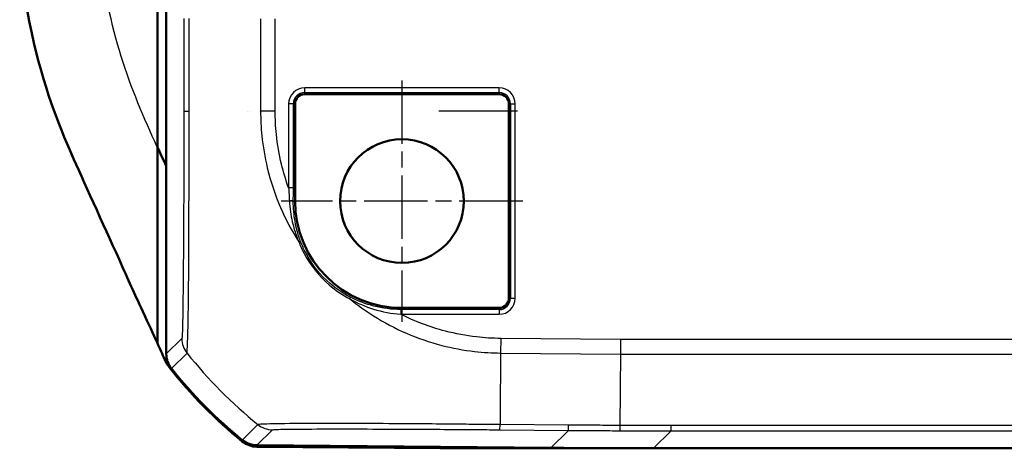
# Model space of a CAD drawing. Units: millimetres. Extents: x 1 to 1193, y 1 to 840.
# Drawn here: x 849 to 891, y 286 to 304 of the extents above; entities that cross this region are included whole.
import ezdxf

# ---------------------------------------------------------------- set-up
doc = ezdxf.new("R2010")
doc.units = ezdxf.units.MM
doc.linetypes.add('CHAIN', pattern=[0.3543, 0.2362, -0.0295, 0.0591, -0.0295])
doc.linetypes.add('DASH_DOT', pattern=[0.37, 0.24, -0.06, 0.01, -0.06])
for name, color, linetype, lineweight in [('Mittelpunktmarkierung (ISO)', 1, 'DASH_DOT', 25), ('Sichtbar (ISO)', 7, 'Continuous', 50), ('Sichtbar schmal (ISO)', 1, 'Continuous', 25)]:
    doc.layers.add(name, color=color, linetype=linetype, lineweight=lineweight)

msp = doc.modelspace()

# ---------------------------------------------------------------- linework, layer by layer
at = {"layer": 'Mittelpunktmarkierung (ISO)', "linetype": 'CHAIN', "ltscale": 11.389776}
for p, q in [((865.5123785, 301.6524591), (865.5123785, 291.4024591)), ((870.6373785, 296.5274591), (860.3873785, 296.5274591))]:
    msp.add_line(p, q, dxfattribs=at)
at = {"layer": 'Sichtbar (ISO)'}
for p, q in [((855.1311472, 307.2774591), (855.1311472, 298.8197262)), ((855.5123785, 305.0274972), (855.5123785, 290.0344529)), ((869.6373785, 301.0649704), (861.3873785, 301.0649704)), ((860.9748672, 300.6524591), (860.9748672, 296.5274591)), ((870.0498899, 292.4024591), (870.0498899, 300.6524591)), ((859.4623785, 300.3482858), (859.4623785, 300.348298)), ((855.1311472, 290.4929106), (855.1311472, 298.8197262)), ((865.5123785, 291.9899478), (869.6373785, 291.9899478)), ((859.3577781, 286.1553479), (871.8307046, 286.0464983)), ((867.1402018, 286.0283318), (859.3586869, 286.0952119)), ((867.1402018, 286.0874317), (867.1402018, 286.0283318)), ((867.2225691, 286.0324083), (867.1402018, 286.0283318)), ((867.2225691, 286.0867129), (867.2225691, 286.0274591)), ((867.2225691, 286.0274591), (876.194137, 286.0274591)), ((876.194137, 286.0274591), (1060.83062, 286.0274591))]:
    msp.add_line(p, q, dxfattribs=at)
msp.add_circle((865.5123785, 296.5274591), 2.625, dxfattribs=at)
for centre, radius, start, end in [((861.3873785, 300.6524591), 0.4125113, 90, 180), ((869.6373785, 300.6524591), 0.4125113, 0, 90), ((865.5123785, 296.5274591), 4.5375113, 180, 270), ((869.6373785, 292.4024591), 0.4125113, 270, 0), ((871.355919, 301.8353518), 20, 218.22534199, 230.8775803), ((871.3559546, 301.8948208), 20, 218.62562366, 230.87437725)]:
    msp.add_arc(centre, radius, start, end, dxfattribs=at)
for centre, major_axis, ratio, start_param, end_param in [((856.5124166, 290.034529), (-0.7071606, -0.7071606), 0.9999238505, 5.49782522, 6.1719398545), ((859.3665811, 287.1553479), (-0.7071606, -0.7071606), 0.9999238505, 0.1025194716, 0.7766334409), ((859.3673703, 287.0952266), (-0.6513659, -0.758882), 0.9999102455, 0.0264887907, 0.7006674395), ((876.2322147, 786.0464983), (-353.5803156, -353.5803156), 0.9999238505, 0.7766334409, 0.7853600872)]:
    msp.add_ellipse(centre, major_axis=major_axis, ratio=ratio, start_param=start_param, end_param=end_param, dxfattribs=at)
for points, knots in [([(851.5016217, 298.4939396), (850.9506867, 299.7532461), (850.2876646, 301.4018306), (849.5073354, 305.0206548), (849.3607614, 306.2091585), (849.2894624, 307.2774591)], [0.00002105282, 0.00002105282, 0.00002105282, 0.00002105282, 0.4146459908, 0.4146459908, 0.66456236763, 0.66456236763, 0.66456236763, 0.66456236763]), ([(855.1311472, 290.4929106), (854.9565092, 290.8779989), (854.7574908, 291.3073001), (854.1224443, 292.6890425), (853.9434117, 293.0863158), (852.8455392, 295.5296636), (851.9416403, 297.4881643), (851.5016217, 298.4939396)], [0.0923002929, 0.0923002929, 0.0923002929, 0.0923002929, 0.20844113044, 0.20844113044, 0.39150034491, 0.39150034491, 0.66775749891, 0.66775749891, 0.66775749891, 0.66775749891]), ([(855.6442532, 289.4602334), (855.604331, 289.5109192), (855.5676955, 289.5641112), (855.5014961, 289.674772), (855.4719886, 289.7321241), (855.4462336, 289.7911828)], [-0.038685030332, -0.038685030332, -0.038685030332, -0.038685030332, -0.019329055291, -0.019329055291, 0, 0, 0, 0])]:
    msp.add_open_spline(points, degree=3, knots=knots, dxfattribs=at)
for points in [[(855.1311472, 298.8197262), (855.2450419, 298.5765203), (855.3669217, 298.3178463), (855.5124503, 298.007494)], [(855.4462336, 289.7911828), (855.3446355, 290.024157), (855.2364646, 290.2634134), (855.1311472, 290.4929106)]]:
    msp.add_open_spline(points, degree=3, dxfattribs=at)
at = {"layer": 'Sichtbar schmal (ISO)'}
for p, q in [((856.2555114, 304.2843643), (856.2555114, 300.3483018)), ((856.4797096, 300.3483018), (856.4797096, 304.2843643)), ((859.51039, 304.2594567), (859.51039, 300.348298)), ((860.1346197, 300.3482979), (860.1346197, 304.2594567)), ((869.6373785, 301.3357253), (861.3873785, 301.3357253)), ((861.3873785, 301.1364864), (861.3873785, 301.3357253)), ((869.6373785, 301.1364864), (869.6373785, 301.3357253)), ((861.3873785, 301.1364864), (869.6373785, 301.1364864)), ((861.3873785, 301.0649704), (861.3873785, 301.1364864)), ((869.6373785, 301.1364864), (869.6373785, 301.0649704)), ((860.7041123, 300.6524591), (860.7041123, 297.0827515)), ((860.9033512, 300.6524591), (860.7041123, 300.6524591)), ((860.9033512, 297.0827515), (860.9033512, 300.6524591)), ((860.9033512, 300.6524591), (860.9748672, 300.6524591)), ((870.0498899, 300.6524591), (870.1214058, 300.6524591)), ((870.1214058, 300.6524591), (870.3206448, 300.6524591)), ((870.1214058, 300.6524591), (870.1214058, 292.4024591)), ((870.3206448, 292.4024591), (870.3206448, 300.6524591)), ((860.1346079, 300.3482979), (859.5127246, 300.3482979)), ((860.9033512, 297.0827515), (860.7041123, 297.0827515)), ((860.9018221, 296.5274591), (860.9748672, 296.5274591)), ((870.1214058, 292.4024591), (870.0498899, 292.4024591)), ((870.1214058, 292.4024591), (870.3206448, 292.4024591)), ((865.463607, 291.9186899), (865.4614987, 291.7194621)), ((865.5123785, 291.9184318), (865.5123785, 291.9899478)), ((865.5123785, 291.9184318), (865.5123785, 291.7191929)), ((869.6373785, 291.9184318), (865.5123785, 291.9184318)), ((865.5123785, 291.7191929), (869.6373785, 291.7191929)), ((869.6373785, 291.9899478), (869.6373785, 291.9184318)), ((869.6373785, 291.9184318), (869.6373785, 291.7191929)), ((856.1719948, 290.6940692), (855.5123785, 290.0344529)), ((869.707597, 290.6937376), (869.6985519, 290.0730637)), ((874.7892061, 290.6497003), (869.7050078, 290.6940694)), ((1062.2355508, 290.6497003), (874.7892061, 290.6497003)), ((855.7311269, 289.4102399), (856.3905809, 290.0696939)), ((869.6995599, 290.0698804), (874.7864825, 290.0254875)), ((874.7864824, 290.0254705), (1062.2382745, 290.0254705)), ((859.3951403, 287.0391765), (858.7354988, 286.379535)), ((859.3577781, 286.1553479), (860.0173893, 286.8149591)), ((869.6719245, 286.8149561), (869.673881, 287.0391543)), ((869.6719245, 286.8149561), (872.5738378, 286.7896315)), ((872.5757943, 287.0138297), (869.673881, 287.0391543)), ((872.5738378, 286.7896315), (871.8307046, 286.0464983)), ((872.5738378, 286.7896315), (872.5757943, 287.0138297)), ((876.194137, 286.0274591), (876.9372699, 286.770592)), ((1060.0874871, 286.9947902), (876.9372699, 286.9947902)), ((876.9372699, 286.770592), (876.9372699, 286.9947902)), ((876.9372699, 286.770592), (1060.0874871, 286.770592))]:
    msp.add_line(p, q, dxfattribs=at)
for centre, radius, start, end in [((861.3873785, 300.6524591), 0.6832662, 90, 180), ((869.6373785, 300.6524591), 0.6832662, 0, 90), ((861.3873785, 300.6524591), 0.4840273, 90, 180), ((869.6373785, 300.6524591), 0.4840273, 0, 90), ((869.6373785, 292.4024591), 0.6832662, 270, 0), ((869.6373785, 292.4024591), 0.4840273, 270, 0), ((865.5123785, 296.5274591), 4.8082662, 269.39369936, 270), ((865.5123785, 296.5274591), 4.6090273, 269.39369936, 270)]:
    msp.add_arc(centre, radius, start, end, dxfattribs=at)
for centre, major_axis, ratio, start_param, end_param in [((857.2554706, 300.3500999), (-1, 0.0000382), 0.0043762263, 0.0087267298, 0.6806992389), ((871.9949843, 300.3482816), (-20, 0.0000259), 0.00001, 4.7912643047, 4.9609552484), ((860.7025831, 296.5274591), (0.1999964, -0.0011922), 0.0679764214, 0.0874693012, 1.4139158877), ((861.0267041, 294.7316358), (0.1867267, 0.0716459), 0.1627736567, 0.0884490936, 0.9048966851), ((863.2233744, 292.2721025), (0.0921649, 0.1774982), 0.1644912245, 5.3800915861, 6.1947106005), ((857.1719568, 290.6940692), (-0.7071068, 0.7071068), 0.9999238505, 0.7858685635, 1.4595508741), ((872.0134937, 302.5523598), (-14.0218792, 14.2613783), 0.9998502654, 1.4680383417, 1.681866161), ((869.8125051, 302.5536257), (0.1745308, 19.9992385), 0.0002560169, 2.2447098766, 2.4587062248), ((860.0265403, 287.8148608), (0.5358328, -0.8443241), 0.9998687114, 5.0359673174, 5.7084626812)]:
    msp.add_ellipse(centre, major_axis=major_axis, ratio=ratio, start_param=start_param, end_param=end_param, dxfattribs=at)
for points, knots in [([(855.1311472, 298.8197262), (855.1308092, 298.8204647), (855.1304711, 298.8212032), (853.9875284, 301.3181302), (852.9919563, 303.7616987), (852.7087157, 307.2774591)], [1.14922935178, 1.14922935178, 1.14922935178, 1.14922935178, 1.14947444651, 1.14947444651, 1.977948826, 1.977948826, 1.977948826, 1.977948826]), ([(856.2555087, 300.3500999), (856.2555009, 300.1468166), (856.2554915, 299.9434176), (856.2551888, 299.3947443), (856.2548259, 299.0502148), (856.253632, 298.2668065), (856.2526907, 297.8300849), (856.2487673, 296.4310534), (856.2446902, 295.5091338), (856.2350059, 293.9848706), (856.2297561, 293.353049), (856.2186152, 292.3297314), (856.2128539, 291.9201093), (856.2020621, 291.3426668), (856.1971674, 291.1413458), (856.1887545, 290.893061), (856.1853014, 290.8171625), (856.180038, 290.7407151), (856.178249, 290.7207714), (856.1749801, 290.697456), (856.1735009, 290.6946292), (856.1720223, 290.6936549), (856.1720131, 290.6936489), (856.172004, 290.6936429), (856.1719949, 290.6936369)], [-1.5078772515, -1.5078772515, -1.5078772515, -1.5078772515, -1.4468916748, -1.4468916748, -1.3429465317, -1.3429465317, -1.2083121525, -1.2083121525, -0.9020977331, -0.9020977331, -0.6426786097, -0.6426786097, -0.4112493959, -0.4112493959, -0.2332269238, -0.2332269238, -0.1125941093, -0.1125941093, -0.0508340397, -0.0508340397, 0, 0, 0, 0.0003141439, 0.0003141439, 0.0003141439, 0.0003141439]), ([(856.3908003, 290.0694193), (856.390806, 290.0694193), (856.3908117, 290.0694193), (856.3908173, 290.0694193), (856.3930816, 290.0694302), (856.3945757, 290.072717), (856.3945374, 290.1025637), (856.3960954, 290.1237672), (856.4015777, 290.2055072), (856.4060695, 290.2851909), (856.417096, 290.5470278), (856.4239343, 290.7594453), (856.4385145, 291.3710278), (856.4452782, 291.8059799), (856.4592322, 292.8952061), (856.4657626, 293.5661505), (856.4712413, 295.1933341), (856.4746576, 296.1770699), (856.4767029, 297.6664482), (856.4765649, 298.1315403), (856.4758679, 298.9652003), (856.4748554, 299.326705), (856.4764444, 299.9212954), (856.4754444, 300.149479), (856.4783394, 300.3473755), (856.4783399, 300.3474074), (856.4783403, 300.3474394), (856.4783408, 300.3474713)], [-0.0001277511, -0.0001277511, -0.0001277511, -0.0001277511, 0, 0, 0, 0.0508340397, 0.0508340397, 0.1125941093, 0.1125941093, 0.2332269238, 0.2332269238, 0.4112493959, 0.4112493959, 0.6426786097, 0.6426786097, 0.9020977331, 0.9020977331, 1.2083121525, 1.2083121525, 1.3429465317, 1.3429465317, 1.4468916748, 1.4468916748, 1.5078772515, 1.5078772515, 1.5078772515, 1.5078870922, 1.5078870922, 1.5078870922, 1.5078870922]), ([(859.5127246, 300.3482979), (859.512735, 300.3478477), (859.5127453, 300.3473981), (859.5127556, 300.346948), (859.5201715, 300.0233314), (859.5307176, 299.643501), (859.6133519, 298.84209), (859.6896192, 298.3882993), (859.9346338, 297.3645658), (860.1235035, 296.7977561), (860.5783783, 295.7480427), (860.8368684, 295.262152), (861.132887, 294.7997971)], [-0.00013778885, -0.00013778885, -0.00013778885, -0.00013778885, 0, 0, 0, 0.09906672521, 0.09906672521, 0.22806729814, 0.22806729814, 0.39571454266, 0.39571454266, 0.55035576524, 0.55035576524, 0.55035576524, 0.55035576524]), ([(860.7041123, 297.0827515), (860.5848883, 297.4125465), (860.4836903, 297.7488613), (860.2998634, 298.5075952), (860.2267217, 298.932289), (860.1474105, 299.6881596), (860.1356429, 300.0182811), (860.1346079, 300.3482979)], [-0.33327291888, -0.33327291888, -0.33327291888, -0.33327291888, -0.22806729814, -0.22806729814, -0.09906672521, -0.09906672521, -0.00006124261, -0.00006124261, -0.00006124261, -0.00006124261]), ([(860.7041123, 297.0827515), (860.7090474, 296.9919225), (860.7140272, 296.9012992), (860.7239907, 296.7205688), (860.7289745, 296.6304611), (860.7339102, 296.5407009)], [-0.055567837679, -0.055567837679, -0.055567837679, -0.055567837679, -0.027783918839, -0.027783918839, 0, 0, 0, 0]), ([(860.9018221, 296.5274591), (860.9023729, 296.6198563), (860.9027539, 296.7123835), (860.9032431, 296.8975242), (860.9033512, 296.9901385), (860.9033512, 297.0827515)], [0, 0, 0, 0, 0.027783918839, 0.027783918839, 0.055567837679, 0.055567837679, 0.055567837679, 0.055567837679]), ([(860.7339102, 296.5407009), (860.7425538, 296.3835083), (860.7581683, 296.2267866), (860.8011053, 295.9305376), (860.8271674, 295.7907837), (860.8588346, 295.6523967), (860.8869694, 295.5294462), (860.9195275, 295.4075726), (861.0070724, 295.1219113), (861.0658962, 294.959295), (861.132887, 294.7997971)], [-0.18533569327, -0.18533569327, -0.18533569327, -0.18533569327, -0.13667906409, -0.13667906409, -0.09266784663, -0.09266784663, -0.09266784663, -0.0535659231, -0.0535659231, 0, 0, 0, 0]), ([(861.2116707, 294.8056865), (861.1512604, 294.9634231), (861.099585, 295.1243636), (861.0254227, 295.4070968), (860.9988235, 295.5277281), (860.9769601, 295.649398), (860.9523517, 295.7863436), (860.9337447, 295.9246082), (860.9073218, 296.2175144), (860.9008575, 296.3723511), (860.9018221, 296.5274591)], [0, 0, 0, 0, 0.0535659231, 0.0535659231, 0.09266784663, 0.09266784663, 0.09266784663, 0.13667906409, 0.13667906409, 0.18533569327, 0.18533569327, 0.18533569327, 0.18533569327]), ([(861.132887, 294.7997971), (861.1976497, 294.6310651), (861.2726366, 294.4654881), (861.6231011, 293.8003214), (861.9871014, 293.3420588), (862.6920056, 292.7341534), (862.9896055, 292.533167), (863.3033682, 292.3701019)], [-0.33869708371, -0.33869708371, -0.33869708371, -0.33869708371, -0.28306267484, -0.28306267484, -0.10887025955, -0.10887025955, 0, 0, 0, 0]), ([(863.3177587, 292.4475669), (863.0130718, 292.6055312), (862.724204, 292.8003296), (862.0401276, 293.3900479), (861.6869347, 293.8351851), (861.3471008, 294.4810832), (861.2744137, 294.6418589), (861.2116707, 294.8056865)], [0, 0, 0, 0, 0.10887025955, 0.10887025955, 0.28306267484, 0.28306267484, 0.33869708371, 0.33869708371, 0.33869708371, 0.33869708371]), ([(863.3033682, 292.3701019), (863.6228516, 292.1912191), (863.9602354, 292.0471017), (864.6833126, 291.8238565), (865.0710837, 291.7501667), (865.4614987, 291.7194621)], [-0.23451285736, -0.23451285736, -0.23451285736, -0.23451285736, -0.12111765817, -0.12111765817, 0, 0, 0, 0]), ([(863.3033682, 292.3701019), (863.6222211, 292.1108869), (863.9570968, 291.8706325), (865.1987887, 291.0893512), (866.1786919, 290.6656075), (867.6586958, 290.281827), (868.1277079, 290.1947779), (868.9630682, 290.0983263), (869.3576855, 290.0829525), (869.6985518, 290.0730593), (869.6988967, 290.0730493), (869.6992415, 290.0730393), (869.6995862, 290.0730292)], [0.85758238829, 0.85758238829, 0.85758238829, 0.85758238829, 0.97334765041, 0.97334765041, 1.27058167163, 1.27058167163, 1.40435738038, 1.40435738038, 1.50828067223, 1.50828067223, 1.50828067223, 1.50838580569, 1.50838580569, 1.50838580569, 1.50838580569]), ([(865.463607, 291.9186899), (865.0766322, 291.9227849), (864.6908982, 291.9726338), (863.9711845, 292.155687), (863.6351092, 292.2830371), (863.3177587, 292.4475669)], [0, 0, 0, 0, 0.12111765817, 0.12111765817, 0.23451285736, 0.23451285736, 0.23451285736, 0.23451285736]), ([(869.707597, 290.6937376), (869.3612228, 290.6987853), (869.0148133, 290.7147646), (868.2280009, 290.8081087), (867.7888545, 290.8914478), (866.7029263, 291.1760269), (866.0660277, 291.4155567), (865.4614987, 291.7194621)], [-1.50828067223, -1.50828067223, -1.50828067223, -1.50828067223, -1.40435738038, -1.40435738038, -1.27058167163, -1.27058167163, -1.06757813293, -1.06757813293, -1.06757813293, -1.06757813293]), ([(874.7892061, 290.6497003), (874.7889791, 290.5935215), (874.7887521, 290.5373435), (874.7882982, 290.4265779), (874.7880712, 290.3719918), (874.7876173, 290.265957), (874.7873903, 290.2145097), (874.7869363, 290.1162104), (874.7867094, 290.0693597), (874.7864824, 290.0254705)], [0, 0, 0, 0, 0.16853766843, 0.16853766843, 0.33707533686, 0.33707533686, 0.50561300529, 0.50561300529, 0.67415067372, 0.67415067372, 0.67415067372, 0.67415067372]), ([(874.7864824, 290.0254705), (874.7846735, 289.8289375), (874.7829492, 289.6383005), (874.7735238, 288.5826237), (874.7666059, 287.7540354), (874.760388, 286.9998427)], [2.43148190684, 2.43148190684, 2.43148190684, 2.43148190684, 2.50438648144, 2.50438648144, 2.84956106837, 2.84956106837, 2.84956106837, 2.84956106837]), ([(869.6738689, 287.0377682), (869.673462, 287.0377663), (869.6730551, 287.0377644), (869.6726481, 287.0377625), (869.5286574, 287.0370914), (869.370982, 287.0380307), (868.8766513, 287.0419332), (868.5536449, 287.043529), (867.7447711, 287.0509098), (867.2607741, 287.0563272), (866.0687818, 287.0665849), (865.3716906, 287.0721413), (863.9917901, 287.0798164), (863.3205068, 287.0819735), (861.9424109, 287.0852616), (861.2679242, 287.0800182), (860.1908625, 287.0687374), (859.8002731, 287.0628757), (859.5361034, 287.0498247), (859.4949724, 287.0469757), (859.4227691, 287.0408297), (859.4075424, 287.0360995), (859.3965097, 287.0384424), (859.396498, 287.0384449), (859.3964862, 287.0384474), (859.3964745, 287.0384499)], [-1.502233, -1.502233, -1.502233, -1.502233, -1.5021076528, -1.5021076528, -1.5021076528, -1.4577656727, -1.4577656727, -1.3660933764, -1.3660933764, -1.2281215487, -1.2281215487, -1.0174095513, -1.0174095513, -0.7884293284, -0.7884293284, -0.4914625175, -0.4914625175, -0.1787919338, -0.1787919338, -0.1026191216, -0.1026191216, 0, 0, 0, 0.0001092349, 0.0001092349, 0.0001092349, 0.0001092349]), ([(860.0178141, 286.8149376), (860.0224939, 286.8179076), (860.0375923, 286.820788), (860.1071238, 286.8253918), (860.1466508, 286.8272589), (860.3988925, 286.8362562), (860.7660344, 286.841769), (861.7806832, 286.8485277), (862.4178055, 286.849947), (863.7096956, 286.8491333), (864.3388155, 286.8476336), (865.6337617, 286.8426357), (866.2870487, 286.8393358), (867.4059436, 286.8324689), (867.8595405, 286.8293792), (868.6204344, 286.8237), (868.9256794, 286.8213098), (869.3778986, 286.8175121), (869.5249475, 286.8162283), (869.6719264, 286.8149531)], [0, 0, 0, 0, 0.1026191216, 0.1026191216, 0.1787919338, 0.1787919338, 0.4914625175, 0.4914625175, 0.7884293284, 0.7884293284, 1.0174095513, 1.0174095513, 1.2281215487, 1.2281215487, 1.3660933764, 1.3660933764, 1.4577656727, 1.4577656727, 1.5018615185, 1.5018615185, 1.5018615185, 1.5018615185]), ([(872.5738378, 286.7896315), (873.0233709, 286.7857084), (873.4729093, 286.7823982), (874.2014379, 286.7780267), (874.4804273, 286.7765887), (874.7594162, 286.7753868)], [-0.53838143144, -0.53838143144, -0.53838143144, -0.53838143144, -0.40378607358, -0.40378607358, -0.32025478127, -0.32025478127, -0.32025478127, -0.32025478127]), ([(874.760388, 286.9998537), (874.4808285, 287.0009911), (874.2012687, 287.0023784), (873.4730682, 287.0066432), (873.0244284, 287.0099145), (872.5757943, 287.0138297)], [0.31991639928, 0.31991639928, 0.31991639928, 0.31991639928, 0.40378607358, 0.40378607358, 0.53838143144, 0.53838143144, 0.53838143144, 0.53838143144]), ([(874.760388, 286.9998427), (874.7602774, 286.964355), (874.7601669, 286.9325519), (874.7599573, 286.8772154), (874.7598583, 286.8536827), (874.7596824, 286.8155548), (874.7596055, 286.80096), (874.7594843, 286.7811222), (874.7594398, 286.7758793), (874.7594162, 286.7753868)], [0, 0, 0, 0, 0.2500000143, 0.2500000143, 0.5000000286, 0.5000000286, 0.7500000429, 0.7500000429, 1.0000000572, 1.0000000572, 1.0000000572, 1.0000000572])]:
    msp.add_open_spline(points, degree=3, knots=knots, dxfattribs=at)
for points in [[(858.9403173, 300.348295), (858.9403174, 300.3482912), (858.9403174, 300.3482874), (858.9403174, 300.3482836)], [(859.0509833, 300.3482429), (859.0509831, 300.3482614), (859.0509829, 300.3482798), (859.0509827, 300.3482982)], [(874.7594162, 286.7753868), (875.4853557, 286.7721903), (876.2113128, 286.7705921), (876.9372699, 286.770592)], [(876.9372699, 286.9947902), (876.2116367, 286.9947902), (875.4860035, 286.9964743), (874.760388, 286.9998427)]]:
    msp.add_open_spline(points, degree=3, dxfattribs=at)

doc.saveas('drawing.dxf')
